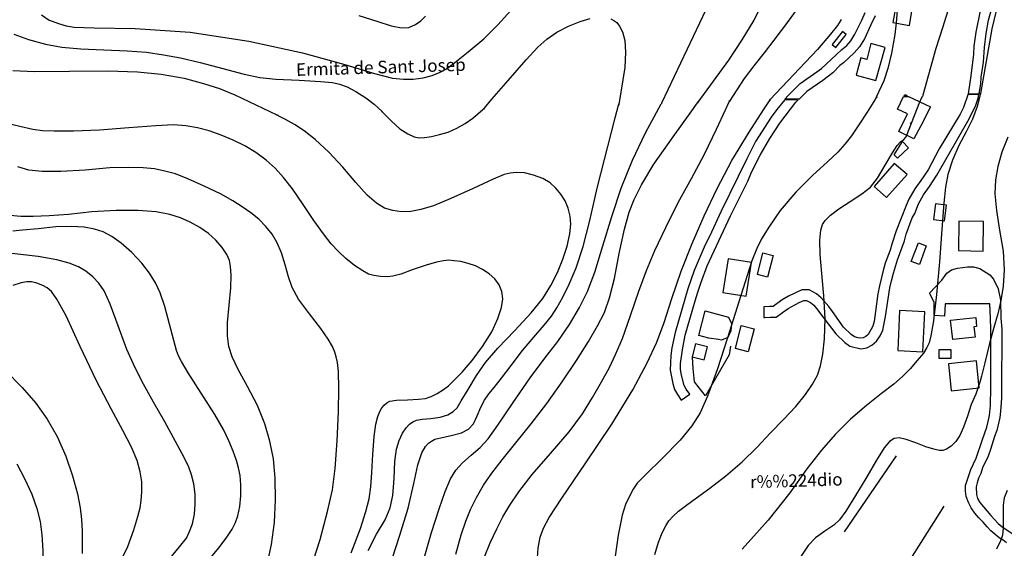
# Model space of a CAD drawing. Units: millimetres. Extents: x 737498 to 744362, y 4308752 to 4314384.
# Drawn here: x 740170 to 740640, y 4311184 to 4311436 of the extents above; entities that cross this region are included whole.
import ezdxf

# ---------------------------------------------------------------- set-up
doc = ezdxf.new("R2010")
doc.units = ezdxf.units.MM
doc.header["$LTSCALE"] = 0.5
doc.header["$MEASUREMENT"] = 0
for name, color, linetype in [('26sendas', 252, 'Continuous'), ('35', 252, 'Continuous'), ('3txt zonas', 253, 'Continuous'), ('40', 252, 'Continuous'), ('41', 252, 'Continuous'), ('8curva nivel', 252, 'Continuous')]:
    doc.layers.add(name, color=color, linetype=linetype)
doc.styles.add('romans', font='romans.shx')

msp = doc.modelspace()

# ---------------------------------------------------------------- linework, layer by layer
at = {"layer": '26sendas', "linetype": 'Continuous'}
for points in [[(740628, 4311440.12), (740625.88, 4311430), (740625, 4311423.25), (740624.75, 4311419.5), (740623.5, 4311409.12), (740622.25, 4311400.62), (740627.5, 4311400.75), (740628.25, 4311405.38), (740628.5, 4311408.5), (740629.5, 4311415.62), (740630.12, 4311422.62), (740630.88, 4311429.38), (740632, 4311435.75), (740635.88, 4311449.75)], [(740577.88, 4311437.75), (740575.88, 4311433.5), (740572.75, 4311426.75), (740570.38, 4311423), (740567.88, 4311420.12), (740562.75, 4311415.38), (740561.12, 4311414.12), (740557.75, 4311410.62), (740553, 4311406.88), (740545.25, 4311401.75), (740541.62, 4311398.12), (740534.88, 4311398), (740536.38, 4311399.75), (740542.12, 4311405.5), (740550.12, 4311411.12), (740552.38, 4311412.62), (740559.25, 4311419.12), (740562, 4311421.75), (740564.38, 4311423.62), (740566.25, 4311425.88), (740568.25, 4311429), (740571.5, 4311435.75), (740573.12, 4311439.38)], [(740640.62, 4311186.5), (740639, 4311187.75), (740637.12, 4311188.88), (740633.12, 4311192.25), (740631.25, 4311194.12), (740629.38, 4311196.38), (740627.38, 4311198.38), (740625.5, 4311200.62), (740623.75, 4311203.12), (740622.38, 4311205.75), (740621.25, 4311208.62), (740621, 4311211.12), (740621, 4311213.88), (740623.5, 4311221.5), (740626, 4311226.88), (740629.12, 4311235.75), (740631.12, 4311241.62), (740631.88, 4311244.38), (740632.38, 4311247.25), (740632.88, 4311252), (740633, 4311260.5), (740633, 4311262.62), (740633, 4311266.88), (740633, 4311269), (740633, 4311271.5), (740633.12, 4311275), (740633.12, 4311283.25), (740633.12, 4311288.38), (740632.88, 4311293.62), (740632.62, 4311300.5), (740632.62, 4311300.5), (740611.25, 4311300.5), (740611, 4311294.62), (740606, 4311294.88), (740606.12, 4311301.25), (740603.75, 4311305.5), (740609.75, 4311311.75), (740609.75, 4311311.75), (740612.12, 4311315.12), (740614.38, 4311316.62), (740617.12, 4311317.5), (740622, 4311318.12), (740624.88, 4311318.12), (740627.88, 4311317.25), (740632.62, 4311314.25), (740634.38, 4311312.25), (740636.62, 4311307.62), (740637.62, 4311302.25), (740637.88, 4311293.62), (740638.25, 4311288.38), (740638.25, 4311283.25), (740638.25, 4311275), (740638.12, 4311271.5), (740638.12, 4311269), (740638.12, 4311266.88), (740638.12, 4311262.62), (740638.12, 4311260.5), (740638.12, 4311255.5), (740637.75, 4311249.25), (740637.38, 4311246.25), (740635.88, 4311240), (740634.88, 4311237.25), (740632.88, 4311231), (740631.75, 4311227.88), (740629.12, 4311222.25), (740628.25, 4311219.5), (740627.25, 4311217.38), (740626.5, 4311215.12), (740626.12, 4311213.25), (740626.25, 4311209.5), (740626.75, 4311207.62), (740627.88, 4311205.75), (740631.25, 4311201.62), (740633.12, 4311199.5), (740636.62, 4311195.75), (740638.38, 4311194.25), (740643.75, 4311190.62)]]:
    msp.add_lwpolyline(points, dxfattribs=at)
for points in [[(740622.14, 4311400.18), (740620, 4311394), (740618.38, 4311390.88), (740608.5, 4311374.38), (740603.12, 4311364.38), (740599.62, 4311359.25), (740596.88, 4311355.25), (740594, 4311350.38), (740592.62, 4311347.38), (740588, 4311335.25), (740585.88, 4311328.88), (740585, 4311326), (740582.75, 4311319.88), (740581.75, 4311316.38), (740580, 4311309), (740579.25, 4311305.25), (740577.5, 4311292), (740576.75, 4311289.75), (740574.62, 4311285.88), (740573.5, 4311284.88), (740572.25, 4311284.25), (740571.12, 4311284.12), (740569.75, 4311284.25), (740568.12, 4311284.75), (740566.5, 4311285.88), (740562.88, 4311289.38), (740557.5, 4311296.75), (740555.75, 4311299.12), (740552.12, 4311303.25), (740550, 4311305.25), (740546.38, 4311307.12), (740542.88, 4311307.12), (740536.5, 4311304.12), (740533.5, 4311302.38), (740529.25, 4311299.12), (740527.5, 4311299.12), (740525.12, 4311299), (740524.88, 4311299), (740524.88, 4311293.88), (740525.38, 4311293.88), (740527.75, 4311294.12), (740530.75, 4311294.12), (740533.75, 4311296.38), (740536.38, 4311298.25), (740541.62, 4311301.12), (740543.88, 4311302), (740545.12, 4311302), (740547.12, 4311301.12), (740548.62, 4311299.88), (740550, 4311298.25), (740553.38, 4311293.62), (740559.12, 4311286.12), (740563.38, 4311282), (740565.88, 4311280.25), (740571.12, 4311279), (740573.88, 4311279.5), (740576.38, 4311280.75), (740578.5, 4311282.62), (740580.25, 4311285.25), (740581.5, 4311287.88), (740582.88, 4311294.38), (740584.88, 4311308.12), (740585.62, 4311311.38), (740586.62, 4311315.12), (740588.62, 4311321.38), (740591.88, 4311330.5), (740592.75, 4311333.62), (740595.62, 4311341.5), (740596.75, 4311343.5), (740598.5, 4311348.12), (740601, 4311352.38), (740603.75, 4311356.38), (740607.25, 4311361.75), (740622.75, 4311388.62), (740625.88, 4311395.12), (740627, 4311398.5), (740627.37, 4311400.34), (740622.14, 4311400.18)], [(740534.63, 4311397.53), (740531, 4311393.12), (740528.38, 4311389.5), (740520.88, 4311377.88), (740516.62, 4311369.62), (740512.62, 4311361.12), (740504.38, 4311344.62), (740498.88, 4311332.5), (740496.88, 4311328.62), (740491.5, 4311316.38), (740488.5, 4311307.62), (740482.5, 4311286.75), (740480.88, 4311279.5), (740480.38, 4311275.88), (740480.12, 4311268.88), (740481.38, 4311262.5), (740482.12, 4311259.62), (740483.62, 4311257.25), (740485.38, 4311254.5), (740489.5, 4311257.38), (740487.75, 4311259.75), (740486.88, 4311261.5), (740485.5, 4311266.5), (740485.12, 4311269.12), (740485.12, 4311272), (740486, 4311278.5), (740487.25, 4311285.5), (740492, 4311301.88), (740493.25, 4311306), (740494.75, 4311310.25), (740497.75, 4311318.62), (740508.88, 4311342.38), (740517.12, 4311359), (740519, 4311363.25), (740523.12, 4311371.38), (740527.62, 4311379.25), (740532.5, 4311386.62), (740540.12, 4311396.62), (740541.23, 4311397.73), (740534.63, 4311397.53)]]:
    msp.add_lwpolyline(points, close=True, dxfattribs=at)
at = {"layer": '35', "linetype": 'Continuous'}
msp.add_line((740563.25, 4311191.75), (740588.12, 4311228), dxfattribs=at)
msp.add_lwpolyline([(740592.62, 4311175.38), (740593.75, 4311177.12), (740610.88, 4311204)], dxfattribs=at)
at = {"layer": '40', "linetype": 'Continuous'}
for points in [[(740596.88, 4311448.75), (740589.12, 4311450.12), (740586.38, 4311434.62), (740594.25, 4311433.12), (740596.88, 4311448.75)], [(740582.62, 4311422.62), (740575.88, 4311424.62), (740573.88, 4311417), (740571.12, 4311417.75), (740568.88, 4311409.5), (740578.25, 4311406.88), (740582.62, 4311422.62)], [(740596.38, 4311379.12), (740589.12, 4311382.62), (740593.25, 4311391), (740588.62, 4311393.25), (740591.45, 4311399.25), (740593.8, 4311399.32), (740604.25, 4311394.38), (740599.75, 4311385.38), (740596.38, 4311379.12)], [(740591.75, 4311399.62), (740592, 4311400.25), (740593.12, 4311399.75), (740591.75, 4311399.62)], [(740583.38, 4311351.12), (740593.12, 4311362.12), (740587, 4311367.38), (740577.38, 4311356.38), (740583.38, 4311351.12)], [(740611.98, 4311347.52), (740606.73, 4311348.14), (740605.73, 4311340.64), (740610.98, 4311340.02), (740611.98, 4311347.52)], [(740629.55, 4311339.64), (740617.8, 4311339.89), (740617.68, 4311325.89), (740629.42, 4311325.64), (740629.55, 4311339.64)], [(740518.88, 4311320.12), (740507.75, 4311321.88), (740505.25, 4311305.88), (740516.38, 4311304.12), (740518.88, 4311320.12)], [(740496.88, 4311297.12), (740508, 4311294.12), (740509.38, 4311291.12), (740509.12, 4311287.62), (740507.62, 4311284.38), (740504.62, 4311283.12), (740503.25, 4311283.5), (740498.62, 4311284.12), (740493.75, 4311285.38), (740496.88, 4311297.12)], [(740601.65, 4311296.7), (740589.52, 4311297.33), (740588.65, 4311278.2), (740600.65, 4311277.57), (740601.65, 4311296.7)], [(740613.91, 4311292.65), (740625.91, 4311293.91), (740626.28, 4311289.65), (740625.03, 4311289.53), (740625.53, 4311284.53), (740614.91, 4311283.41), (740613.91, 4311292.65)], [(740497.94, 4311279.93), (740492.19, 4311281.43), (740490.69, 4311275.19), (740496.32, 4311273.81), (740497.94, 4311279.93)], [(740626.21, 4311273.23), (740612.83, 4311271.85), (740614.21, 4311258.98), (740627.58, 4311260.35), (740626.21, 4311273.23)]]:
    msp.add_lwpolyline(points, close=True, dxfattribs=at)
msp.add_lwpolyline([(740508.86, 4311280.2), (740508.24, 4311276.08), (740496.99, 4311256.58), (740491.74, 4311263.33), (740491.12, 4311269.58), (740490.74, 4311274.96)], dxfattribs=at)
at = {"layer": '41', "linetype": 'Continuous'}
for points in [[(740564, 4311428.88), (740562.25, 4311430.25), (740557.38, 4311424.12), (740559.12, 4311422.62), (740564, 4311428.88)], [(740588.5, 4311369.88), (740587, 4311371.5), (740590.88, 4311377.88), (740593.75, 4311374.88), (740588.5, 4311369.88)], [(740598.5, 4311329.5), (740602.25, 4311328.12), (740599, 4311319.25), (740595.12, 4311320.62), (740598.5, 4311329.5)], [(740529.25, 4311323.5), (740526.62, 4311313.12), (740521.75, 4311314.38), (740524.25, 4311324.75), (740529.25, 4311323.5)], [(740520.12, 4311288.5), (740517.38, 4311277.62), (740511.25, 4311279.12), (740514, 4311290.12), (740520.12, 4311288.5)], [(740613.99, 4311278.64), (740613.99, 4311274.39), (740608.36, 4311274.39), (740608.36, 4311278.64), (740613.99, 4311278.64)]]:
    msp.add_lwpolyline(points, close=True, dxfattribs=at)
at = {"layer": '8curva nivel', "linetype": 'Continuous'}
for points in [[(740503.12, 4311453.5), (740476, 4311396.12), (740476.01, 4311395.75)], [(740589.38, 4311452.5), (740587.88, 4311434.38), (740587.25, 4311428.88), (740585.75, 4311420), (740583.88, 4311412.62), (740582, 4311406.75), (740578.62, 4311399.25), (740578.63, 4311398.86)], [(740616.12, 4311451.5), (740610, 4311432.12), (740606.88, 4311422.25), (740600.62, 4311400), (740600.63, 4311399.53)], [(740637.38, 4311447.62), (740633.5, 4311431.62), (740628.12, 4311400.75), (740628.13, 4311400.36)], [(740180.25, 4311438.25), (740183.88, 4311435.75), (740185.38, 4311435.25), (740188.38, 4311434.12), (740192, 4311433), (740195.88, 4311432.38), (740205.38, 4311432.12), (740225, 4311431.75), (740251.25, 4311430), (740279.12, 4311425.75), (740304.75, 4311420.12), (740324.88, 4311414.5), (740339.12, 4311410.25), (740347.62, 4311408.12), (740353, 4311407.5), (740357.62, 4311407.62), (740362.25, 4311408.25), (740366.62, 4311409.38), (740370.38, 4311410.88), (740373.38, 4311412.5), (740377.5, 4311415.5), (740383.75, 4311420.62), (740391.25, 4311426.88), (740398, 4311433.5), (740404.12, 4311440.38)], [(740524.38, 4311444), (740520, 4311435.75), (740514.38, 4311426.38), (740507.88, 4311416.62), (740493.38, 4311396.62), (740493.39, 4311396.28)], [(740543.25, 4311444.62), (740534.62, 4311432.88), (740533, 4311430.75), (740529.62, 4311426.12), (740525, 4311420.12), (740520, 4311413.88), (740515.38, 4311407.88), (740508.38, 4311397.12), (740508.39, 4311396.73)], [(740331.62, 4311437.88), (740340.25, 4311435.25), (740347.12, 4311433), (740352, 4311432), (740355.5, 4311432.25), (740358.62, 4311433.62), (740361.25, 4311435.38), (740363.5, 4311437.62)], [(740391.39, 4311393.18), (740391.38, 4311393.62), (740395.12, 4311398), (740402.88, 4311407), (740411.38, 4311416.75), (740417, 4311422.88), (740421.25, 4311426.62), (740426.12, 4311430), (740431.62, 4311432.88), (740437.25, 4311435.12), (740442, 4311436.5)], [(740451.88, 4311436.38), (740453.25, 4311435.62), (740454.62, 4311434.62), (740456, 4311432.88), (740457.38, 4311430.12), (740458.5, 4311426), (740458.88, 4311420.38), (740458.5, 4311413.12), (740455.62, 4311395.5), (740455.63, 4311395.13)], [(740561.75, 4311436), (740560, 4311433.12), (740556.62, 4311429), (740550.38, 4311421.75), (740527.62, 4311397.75), (740527.63, 4311397.32)], [(740167.12, 4311429), (740174.12, 4311426.5), (740182.12, 4311424.25), (740190, 4311422.88), (740199, 4311422), (740210, 4311421.62), (740221.12, 4311421.12), (740230.38, 4311420.38), (740238.5, 4311419.25), (740246.62, 4311417.75), (740255.88, 4311415.5), (740266.75, 4311412.62), (740276.88, 4311410), (740284.38, 4311408.38), (740292.12, 4311407.62), (740303.12, 4311407.12), (740313.38, 4311406.5), (740319.12, 4311406), (740322.38, 4311405.25), (740326, 4311403.88), (740330.25, 4311401.75), (740335, 4311398.75), (740339, 4311395.62), (740342.75, 4311392.12), (740342.76, 4311391.71)], [(740166.62, 4311411.75), (740176.88, 4311411.25), (740193.62, 4311411.38), (740211.88, 4311411.5), (740226, 4311411.12), (740237.38, 4311410), (740248.25, 4311408), (740257.62, 4311405.5), (740265.12, 4311403.12), (740272.5, 4311400.12), (740292.5, 4311390.62), (740292.51, 4311390.18)], [(740578.36, 4311398.86), (740577.25, 4311397), (740574.12, 4311391.88), (740570.12, 4311385.75), (740566.62, 4311380.62), (740563.5, 4311376.62), (740560.12, 4311372.75), (740555.12, 4311368.12), (740548, 4311361.62), (740540, 4311353.75), (740532.62, 4311344.88), (740527.12, 4311337), (740523.75, 4311331.5), (740521.5, 4311326.88), (740519.12, 4311320.88), (740513.88, 4311304.5), (740507.5, 4311284.25), (740502.75, 4311269.5), (740498, 4311256.38), (740494.38, 4311248.5), (740490.5, 4311242.25), (740484.88, 4311235.38), (740476.38, 4311226.75), (740468.5, 4311219.12), (740464.38, 4311214.88), (740462.5, 4311212.12), (740460.75, 4311208.75), (740458.88, 4311204.75), (740457.25, 4311199.75), (740455.25, 4311190.12), (740452.88, 4311173.5)], [(740472.75, 4311180.88), (740474.5, 4311186.75), (740476.25, 4311191.25), (740478, 4311194.62), (740479.5, 4311197), (740481.5, 4311199.12), (740484.12, 4311201.62), (740487.88, 4311204.5), (740492.75, 4311208), (740499.12, 4311212.5), (740506.62, 4311218.38), (740514.5, 4311225.12), (740521.5, 4311232), (740528, 4311238.88), (740534.38, 4311245.38), (740540.12, 4311251.5), (740544.62, 4311257.25), (740548, 4311262.12), (740550.38, 4311266.5), (740551.88, 4311270.88), (740553, 4311276.38), (740553.75, 4311283.75), (740554, 4311293.38), (740553.5, 4311304.25), (740552.5, 4311314.88), (740551.62, 4311324), (740551.5, 4311330.88), (740552, 4311335.5), (740552.75, 4311338.25), (740554.12, 4311340.25), (740556.62, 4311342.75), (740560.5, 4311345.75), (740566, 4311349.25), (740571.5, 4311352.88), (740575.62, 4311356.12), (740579, 4311360.38), (740582.75, 4311366.62), (740586.12, 4311372.5), (740588.38, 4311376), (740590, 4311377.75), (740591.5, 4311378.88), (740592.62, 4311380.12), (740599.25, 4311396.75), (740599.5, 4311397.38), (740600.48, 4311399.53)], [(740627.97, 4311400.36), (740627.62, 4311398.88), (740626.5, 4311394.5), (740624.38, 4311388.5), (740621.25, 4311382.5), (740617.75, 4311376), (740614.75, 4311368.88), (740612.62, 4311362.12), (740611.38, 4311356.12), (740610.62, 4311348.38), (740609.75, 4311335.88), (740608.62, 4311320.5), (740607.12, 4311304.88), (740605.75, 4311292.38), (740604.5, 4311285.25), (740603.62, 4311281.88), (740602.62, 4311279.62), (740600.88, 4311277), (740598, 4311273.38), (740594.62, 4311269.38), (740591, 4311265.75), (740586.75, 4311262.12), (740580.88, 4311257.62), (740573.75, 4311252), (740566.12, 4311245.38), (740558.88, 4311238.12), (740552.25, 4311230.62), (740545.38, 4311221.75), (740537.25, 4311210.38), (740526.88, 4311197.25), (740514.5, 4311183.5)], [(740578.36, 4311398.86), (740578.75, 4311399.5), (740578.36, 4311398.86)], [(740627.97, 4311400.36), (740628.12, 4311401), (740627.97, 4311400.36)], [(740347.5, 4311178.88), (740351.25, 4311190.12), (740355.12, 4311203), (740357.88, 4311214.75), (740359.75, 4311223.75), (740361.62, 4311229.38), (740363.38, 4311232.38), (740364.88, 4311234), (740366.25, 4311235), (740367.88, 4311235.88), (740370.75, 4311236.62), (740375.62, 4311237.62), (740380.62, 4311239), (740384, 4311240.62), (740386.25, 4311243.25), (740388.12, 4311247.12), (740389.88, 4311251.25), (740391.62, 4311254.5), (740393.62, 4311257.5), (740396.12, 4311260.62), (740399.62, 4311265), (740404.25, 4311271.12), (740409.62, 4311278.12), (740415.12, 4311284.62), (740420, 4311290.25), (740423.5, 4311294.5), (740426.12, 4311298.5), (740428.88, 4311303.62), (740432, 4311309.88), (740435.25, 4311317.62), (740438.62, 4311327.75), (740441.75, 4311340.25), (740444.12, 4311350.62), (740445.25, 4311355.62), (740453.88, 4311389.12), (740455.46, 4311395.13)], [(740362.75, 4311179.25), (740366.25, 4311191.38), (740369.88, 4311202.62), (740372.75, 4311211), (740375.38, 4311217), (740377.88, 4311221.12), (740381.12, 4311224.62), (740385.25, 4311228.25), (740389.5, 4311232), (740393.25, 4311236), (740398, 4311242.62), (740405.25, 4311253.38), (740413.38, 4311265.12), (740420.38, 4311274.5), (740426.62, 4311282.5), (740432.12, 4311290.62), (740436.88, 4311298.62), (740440.75, 4311306.25), (740444.25, 4311315.62), (740448, 4311328.12), (740452.25, 4311342.12), (740456.75, 4311355.62), (740462.12, 4311369), (740468.38, 4311382), (740473.62, 4311391.75), (740475.78, 4311395.74)], [(740377.88, 4311181.12), (740380.38, 4311190.25), (740382.62, 4311196.88), (740384.88, 4311202.38), (740387.75, 4311208.12), (740391.12, 4311214), (740395, 4311219.75), (740400, 4311226.12), (740406.5, 4311234.12), (740413.88, 4311243.25), (740421.38, 4311253), (740428.62, 4311263.25), (740435.5, 4311273.38), (740441.25, 4311282.5), (740445.5, 4311289.88), (740448.75, 4311296.38), (740451.12, 4311303.38), (740453.5, 4311312.5), (740455.88, 4311324.5), (740458.38, 4311336.12), (740460.5, 4311344.12), (740462.88, 4311350.25), (740466.38, 4311357.12), (740472.38, 4311367), (740481.5, 4311380.12), (740489.62, 4311391.38), (740493.18, 4311396.27)], [(740391.62, 4311393.88), (740390.8, 4311393.16), (740391.62, 4311393.88)], [(740391.62, 4311179.75), (740394.25, 4311186.5), (740397.38, 4311193.12), (740400.38, 4311198.88), (740403.62, 4311204.5), (740407.88, 4311210.88), (740414.25, 4311219), (740423, 4311229.12), (740431.88, 4311239.38), (740438.25, 4311248), (740443.12, 4311255.75), (740447.38, 4311263.25), (740451.12, 4311270.12), (740454.12, 4311276.25), (740457.38, 4311283.88), (740461.25, 4311294.88), (740465.25, 4311306.5), (740468.88, 4311316.38), (740472.88, 4311325.88), (740478, 4311336.88), (740484, 4311348.75), (740490.25, 4311360.25), (740496.5, 4311371.75), (740502.25, 4311383.75), (740506.5, 4311393), (740508.2, 4311396.73)], [(740416.62, 4311177.25), (740417.12, 4311184), (740418.12, 4311189.12), (740419.75, 4311193.5), (740422.38, 4311198.5), (740428.5, 4311207.75), (740439.62, 4311224.12), (740452.25, 4311243.12), (740462.25, 4311259.5), (740469.12, 4311272.38), (740473.75, 4311282.12), (740477.25, 4311291.5), (740481, 4311303), (740485.38, 4311316), (740490.62, 4311329.25), (740496.38, 4311342.38), (740502.5, 4311355.38), (740509.62, 4311368.75), (740517.88, 4311382.38), (740524.62, 4311393), (740527.43, 4311397.31)], [(740455.62, 4311395.75), (740455.46, 4311395.13), (740455.62, 4311395.75)], [(740493.62, 4311396.88), (740493.18, 4311396.27), (740493.62, 4311396.88)], [(740508.5, 4311397.38), (740508.2, 4311396.73), (740508.5, 4311397.38)], [(740527.88, 4311398), (740527.43, 4311397.31), (740527.88, 4311398)], [(740292, 4311390.75), (740293.1, 4311390.2), (740292, 4311390.75)], [(740336.12, 4311182.88), (740340.12, 4311190.62), (740344.12, 4311197.5), (740346.62, 4311203.12), (740347.88, 4311209.12), (740348.5, 4311217.12), (740348.88, 4311225.25), (740349.62, 4311231.12), (740350.88, 4311235.25), (740352.5, 4311238.75), (740354.25, 4311241.38), (740355.88, 4311243.12), (740357.38, 4311244.25), (740359.12, 4311245), (740361.88, 4311245.5), (740366, 4311245.75), (740370.5, 4311246.38), (740374.12, 4311247.5), (740376.62, 4311249.12), (740378.5, 4311250.88), (740380.5, 4311254.12), (740383.75, 4311259.62), (740387.75, 4311266.25), (740392.12, 4311272.5), (740398, 4311279.38), (740406, 4311287.75), (740413.88, 4311296.12), (740419.38, 4311303), (740423.25, 4311309.25), (740426.38, 4311315.38), (740429, 4311321.75), (740431, 4311328), (740432.25, 4311333.75), (740432.75, 4311338.38), (740432.5, 4311342.25), (740431.5, 4311346), (740430, 4311349.5), (740428, 4311352.75), (740425.62, 4311355.62), (740422.88, 4311358.12), (740419.38, 4311360.25), (740415, 4311361.88), (740410.62, 4311362.88), (740406.75, 4311363.12), (740403.75, 4311362.75), (740401, 4311362.12), (740395.75, 4311359.88), (740386.12, 4311355.5), (740375.5, 4311350.62), (740367.25, 4311347.25), (740361.25, 4311345.38), (740356.38, 4311344.5), (740352, 4311344.38), (740347.88, 4311344.88), (740343.88, 4311346.12), (740340, 4311348.38), (740335.62, 4311352.25), (740330.25, 4311358.38), (740324, 4311365.62), (740317.25, 4311372.75), (740310.88, 4311378.88), (740305.5, 4311383), (740301, 4311386), (740296.62, 4311388.38), (740293.5, 4311390), (740293.1, 4311390.2)], [(740343.11, 4311391.72), (740342.5, 4311392.38), (740343.11, 4311391.72)], [(740343.11, 4311391.72), (740344, 4311390.75), (740347.25, 4311387.5), (740351.25, 4311383.88), (740355, 4311381.5), (740358, 4311380.12), (740360.38, 4311379.62), (740362.88, 4311379.75), (740366.25, 4311380.25), (740370.12, 4311381.12), (740374.25, 4311382.38), (740378.38, 4311384.25), (740382.38, 4311386.5), (740386, 4311389), (740390.8, 4311393.16)], [(740328, 4311181.75), (740332.38, 4311193.38), (740335, 4311201.5), (740336.5, 4311207.5), (740337.38, 4311213.12), (740337.88, 4311220), (740338.38, 4311228.62), (740338.88, 4311237.12), (740339.75, 4311243), (740340.62, 4311246.75), (740341.62, 4311249.12), (740342.62, 4311250.88), (740343.75, 4311252.12), (740345, 4311253.25), (740346.5, 4311254), (740349.62, 4311254.5), (740354.88, 4311254.75), (740360.12, 4311255), (740363.5, 4311255.38), (740366.12, 4311256.25), (740369, 4311257.75), (740372, 4311259.62), (740374.38, 4311261.38), (740377, 4311263.88), (740380.88, 4311267.88), (740385.62, 4311273.5), (740390.62, 4311280.12), (740395, 4311287.12), (740398, 4311293.38), (740399.75, 4311298.62), (740400.38, 4311302.88), (740399.88, 4311306.38), (740398.62, 4311309.5), (740396.5, 4311312.38), (740393.75, 4311314.75), (740390.62, 4311316.88), (740387.25, 4311318.5), (740383.75, 4311319.75), (740380.25, 4311320.62), (740377, 4311321), (740374.5, 4311321.25), (740372, 4311321), (740368.62, 4311320.38), (740363.75, 4311318.88), (740357.5, 4311316.75), (740351.62, 4311314.62), (740347.88, 4311313.62), (740345.12, 4311313.38), (740342, 4311313.5), (740338.75, 4311313.88), (740336.25, 4311314.62), (740333.5, 4311316.12), (740329.62, 4311318.75), (740325.38, 4311322), (740321.88, 4311325.38), (740318.5, 4311329.12), (740314.75, 4311333.88), (740310.25, 4311340.12), (740305.12, 4311347.75), (740300, 4311355.25), (740295.75, 4311360.75), (740291.75, 4311365.12), (740287.38, 4311369), (740282.5, 4311372.62), (740277.25, 4311375.75), (740271.62, 4311378.5), (740266, 4311380.88), (740260.25, 4311383), (740254.75, 4311384.38), (740249.12, 4311385.38), (740243.25, 4311385.75), (740234.75, 4311385.38), (740222, 4311384.38), (740207.88, 4311383.25), (740195.5, 4311382.75), (740186.38, 4311382.75), (740180.75, 4311383), (740176.12, 4311383.62), (740170, 4311385), (740164.62, 4311386.25)], [(740595, 4311386.75), (740594.75, 4311386.25), (740595, 4311386.75)], [(740641.25, 4311380), (740638.38, 4311372.75), (740636.38, 4311366), (740635.25, 4311359.62), (740635, 4311352.88), (740635.75, 4311345), (740637.25, 4311335.5), (740638.88, 4311325.62), (740639.38, 4311316.62), (740639, 4311308.88), (740637.88, 4311302), (740636.38, 4311295.62), (740634.5, 4311289.12), (740632.38, 4311281.5), (740630.25, 4311272.25), (740628.62, 4311266), (740628, 4311263.5), (740625.88, 4311257.38), (740623.75, 4311252.5), (740621.88, 4311246.88), (740620, 4311241.62), (740618.25, 4311237.62), (740616.38, 4311234.88), (740614.12, 4311232.62), (740612, 4311231.12), (740610.25, 4311230.5), (740608.5, 4311230.5), (740605.88, 4311231.12), (740602.12, 4311232.25), (740597.25, 4311234.12), (740592.62, 4311235.75), (740589.38, 4311236.5), (740587, 4311236.25), (740584.75, 4311234.88), (740582.12, 4311231.75), (740578.62, 4311225.88), (740574, 4311218), (740568.5, 4311209), (740563.88, 4311201.62), (740560.88, 4311197.5), (740558.12, 4311194.88), (740553.88, 4311192), (740549.5, 4311188.88), (740546, 4311185.25), (740540.62, 4311177.12)], [(740308.5, 4311173.25), (740313.12, 4311188.12), (740316.75, 4311201.38), (740319, 4311211.75), (740320.38, 4311222), (740321.38, 4311235.12), (740321.88, 4311248.88), (740322.12, 4311260.12), (740321.88, 4311268.12), (740321.5, 4311272.5), (740320.88, 4311275.12), (740320.25, 4311277.38), (740319.12, 4311280.12), (740317, 4311283.62), (740313.5, 4311288.75), (740308.12, 4311295.75), (740302.88, 4311302.75), (740299.88, 4311308.25), (740298.12, 4311313.25), (740296.5, 4311319), (740294.75, 4311324.75), (740292.62, 4311329.5), (740290.25, 4311333.62), (740287.25, 4311337.38), (740283.88, 4311340.75), (740280.12, 4311343.88), (740276, 4311346.75), (740271.5, 4311349.62), (740265.62, 4311352.88), (740257.88, 4311356.62), (740250.12, 4311360.12), (740244.12, 4311362.38), (740239.12, 4311363.75), (740234.25, 4311364.75), (740228.75, 4311365.25), (740222, 4311365.5), (740212.88, 4311365.25), (740201.12, 4311364.25), (740189.5, 4311363.5), (740180.62, 4311363.5), (740174.25, 4311364.25), (740169, 4311365.75)], [(740288.12, 4311176.88), (740290, 4311185.75), (740291.38, 4311196.25), (740291.88, 4311207), (740291.75, 4311217.38), (740290.88, 4311226.5), (740289.25, 4311235), (740286.88, 4311243.25), (740283.25, 4311252), (740278.5, 4311261), (740274.12, 4311269.12), (740271.25, 4311275.12), (740269.62, 4311280.12), (740269, 4311285.12), (740269, 4311291.5), (740269.75, 4311299.75), (740270.62, 4311308), (740270.75, 4311314.12), (740270.38, 4311318.25), (740269.88, 4311321.12), (740268.62, 4311324), (740266.5, 4311327.25), (740263.5, 4311330.88), (740259.88, 4311334), (740255.75, 4311336.88), (740251.25, 4311339.38), (740246.5, 4311341.5), (740241.5, 4311343), (740235, 4311344.25), (740226.38, 4311345), (740215.88, 4311345), (740204.25, 4311344.25), (740193.12, 4311343.12), (740183.88, 4311342.38), (740176.38, 4311342.12), (740170.5, 4311342.12), (740165.38, 4311342.5)], [(740260.12, 4311178.38), (740265, 4311184.25), (740268.62, 4311189.12), (740271.25, 4311193), (740272.88, 4311196.12), (740274, 4311199.38), (740274.88, 4311203.75), (740275.38, 4311208.88), (740275.38, 4311214.12), (740275, 4311218.62), (740274.25, 4311222.25), (740273.25, 4311225.75), (740271.62, 4311230.25), (740269.62, 4311235.12), (740267.12, 4311240.5), (740262.88, 4311247.75), (740256.38, 4311257.88), (740250.25, 4311267.5), (740247, 4311272.88), (740245.62, 4311275.62), (740244.75, 4311278.25), (740243.38, 4311283), (740241.38, 4311290.75), (740239.12, 4311299.25), (740236.88, 4311305.62), (740234.62, 4311310.5), (740231.75, 4311315.12), (740228.12, 4311319.88), (740223.38, 4311324.88), (740218.25, 4311329.38), (740213.75, 4311332.62), (740209.62, 4311334.75), (740205.5, 4311336.12), (740200.62, 4311337), (740194.62, 4311337.38), (740187.12, 4311337.12), (740178.62, 4311336.25), (740171.25, 4311335.5), (740166.62, 4311335.12)], [(740240.25, 4311177.38), (740246.12, 4311184.5), (740249.38, 4311188.75), (740250.88, 4311191.88), (740252.25, 4311195.62), (740253.25, 4311200.12), (740253.62, 4311204.88), (740253.5, 4311209.75), (740252.88, 4311214.62), (740251.88, 4311218.88), (740250.62, 4311222.5), (740248.25, 4311227.25), (740244.25, 4311234.88), (740239.12, 4311244.25), (740233.75, 4311253.5), (740228.88, 4311262.12), (740224.88, 4311269.88), (740221, 4311278.75), (740216.88, 4311289.88), (740213, 4311300.25), (740210.12, 4311306.62), (740207.62, 4311310.38), (740204.75, 4311313.38), (740201.5, 4311316), (740197.88, 4311318.12), (740193.5, 4311319.88), (740187.62, 4311321.38), (740178.62, 4311323), (740166.12, 4311324.38)], [(740217.62, 4311176.88), (740221.38, 4311184.75), (740224.38, 4311192.62), (740226.25, 4311199), (740227.38, 4311203.12), (740227.88, 4311206.62), (740228.12, 4311210.75), (740228.12, 4311215.5), (740227.38, 4311220.38), (740225.88, 4311225.75), (740223.25, 4311232.12), (740219.12, 4311240.12), (740213.5, 4311250.38), (740206.5, 4311263.75), (740198.75, 4311280.12), (740192, 4311294.75), (740187.62, 4311302.75), (740185, 4311306.38), (740183, 4311308.12), (740180.88, 4311309.25), (740178.12, 4311310.25), (740175.5, 4311310.88), (740173.25, 4311311), (740170.62, 4311310.5), (740166.62, 4311309.25)], [(740163, 4311268.75), (740171, 4311260.5), (740177.5, 4311253.12), (740183, 4311245.5), (740187.75, 4311237.12), (740191.88, 4311227.88), (740195.12, 4311218.5), (740197.38, 4311209.88), (740198.75, 4311203.25), (740199.38, 4311197.62), (740199.75, 4311192.25), (740199.75, 4311186.88), (740199.75, 4311181.38)], [(740168.5, 4311224.12), (740172.38, 4311216.88), (740175.62, 4311209.62), (740178, 4311202.88), (740179.62, 4311196.62), (740180.5, 4311190.25), (740180.88, 4311182.88), (740180.88, 4311175.5), (740180.25, 4311168.62), (740178.75, 4311160.25), (740176.12, 4311148.5), (740173.38, 4311136.88), (740171.75, 4311128.38), (740170.88, 4311122.25), (740170.75, 4311116.25), (740170.88, 4311108.25), (740171.5, 4311097.5), (740171.75, 4311086.88), (740171.5, 4311079.62), (740170.62, 4311075.12), (740169.62, 4311072)], [(740640.88, 4311211.38), (740639.38, 4311207.88), (740638.88, 4311204.5), (740638.88, 4311199), (740638.88, 4311193.62), (740638.62, 4311190.12), (740637.62, 4311187.38), (740635.75, 4311183.5)]]:
    msp.add_lwpolyline(points, dxfattribs=at)

# ---------------------------------------------------------------- texts
at = {"layer": '3txt zonas', "linetype": 'Continuous', "style": 'romans'}
for s, rotation, p in [('Ermita de Sant Josep', 1.7376, (740301.76, 4311409.11)), ('r%%224dio', 1.7372, (740518.31, 4311212.52))]:
    msp.add_text(s, height=6, rotation=rotation, dxfattribs=at).set_placement(p)

doc.saveas('drawing.dxf')
